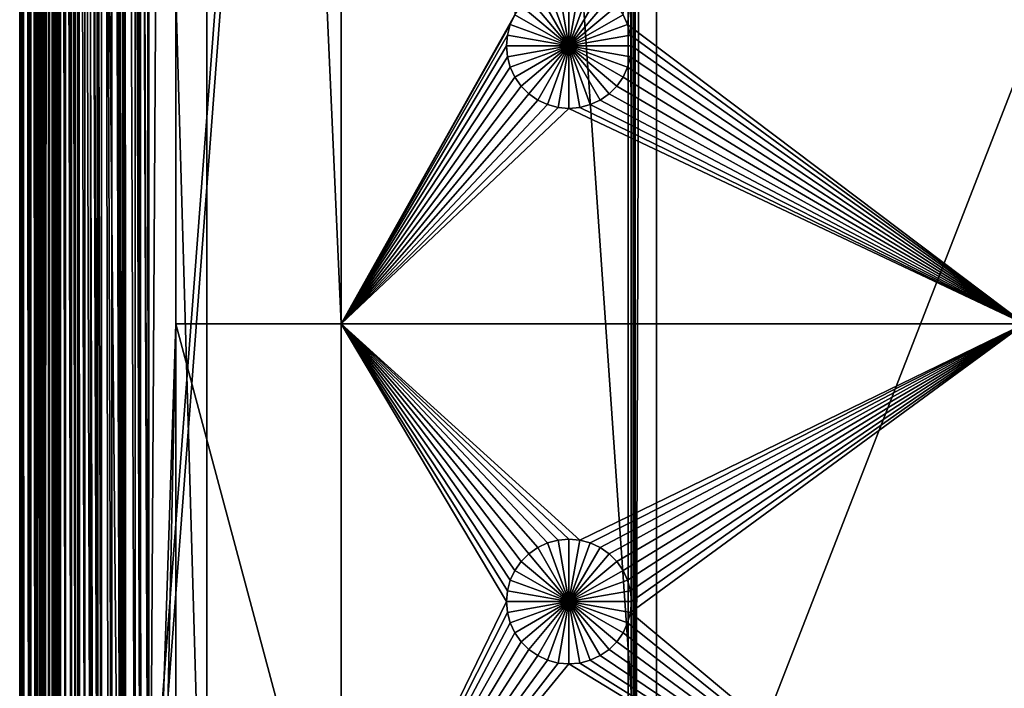
# Model space of a CAD drawing. Extents: x 0 to 600, y 22 to 583.
# Drawn here: x 0 to 79, y 76 to 130 of the extents above; entities that cross this region are included whole.
import ezdxf

# ---------------------------------------------------------------- set-up
doc = ezdxf.new("R2010")
doc.units = 0

msp = doc.modelspace()

# ---------------------------------------------------------------- linework, layer by layer
for points in [[(0, 338.261932, 259.39209), (0, 571.036926, 12.499989), (0, 39.784042, 12.499989)], [(0.080734, 39.816589, 11.081725), (0, 39.784042, 12.499989), (0, 571.036926, 12.499989)], [(0.080734, 39.816589, 11.081725), (0, 571.036926, 12.499989), (0.207841, 39.830418, 10.332436)], [(0.207841, 39.830418, 10.332436), (0, 571.036926, 12.499989), (0.081241, 571.004272, 11.077314)], [(0.207841, 39.830418, 10.332436), (0.081241, 571.004272, 11.077314), (0.207722, 570.99054, 10.332405)], [(0.307709, 39.841293, 9.743542), (0.207841, 39.830418, 10.332436), (0.207722, 570.99054, 10.332405)], [(0.307709, 39.841293, 9.743542), (0.207722, 570.99054, 10.332405), (0.342369, 39.843739, 9.59447)], [(0.307709, 570.979675, 9.743542), (0.757605, 39.86314, 8.226305), (0.207722, 570.99054, 10.332405)], [(0.207722, 570.99054, 10.332405), (0.757605, 39.86314, 8.226305), (0.72667, 39.862305, 8.300185)], [(0.207722, 570.99054, 10.332405), (0.72667, 39.862305, 8.300185), (0.342369, 39.843739, 9.59447)], [(0.307709, 570.979675, 9.743542), (0.342369, 570.977234, 9.59447), (0.757605, 39.86314, 8.226305)], [(0.757605, 39.86314, 8.226305), (0.342369, 570.977234, 9.59447), (0.72667, 570.958618, 8.300185)], [(0.757605, 39.86314, 8.226305), (0.72667, 570.958618, 8.300185), (0.757605, 570.957764, 8.226305)], [(1.247883, 570.944641, 7.055789), (1.689017, 39.88287, 6.257921), (0.757605, 570.957764, 8.226305)], [(0.757605, 570.957764, 8.226305), (1.689017, 39.88287, 6.257921), (1.247883, 39.876282, 7.055789)], [(0.757605, 570.957764, 8.226305), (1.247883, 39.876282, 7.055789), (0.757605, 39.86314, 8.226305)], [(1.689017, 570.93811, 6.257921), (1.689017, 39.88287, 6.257921), (1.247883, 570.944641, 7.055789)], [(1.689017, 570.93811, 6.257921), (1.905978, 570.934814, 5.865514), (1.987845, 39.886982, 5.73656)], [(1.987845, 39.886982, 5.73656), (1.905978, 39.886116, 5.865514), (1.689017, 570.93811, 6.257921)], [(1.689017, 570.93811, 6.257921), (1.905978, 39.886116, 5.865514), (1.689017, 39.88287, 6.257921)], [(1.987845, 39.886982, 5.73656), (1.905978, 570.934814, 5.865514), (1.987845, 570.93396, 5.73656)], [(1.987845, 39.886982, 5.73656), (1.987845, 570.93396, 5.73656), (2.778798, 570.928528, 4.64201)], [(2.778798, 570.928528, 4.64201), (2.778798, 39.892433, 4.64201), (1.987845, 39.886982, 5.73656)], [(2.932072, 570.928223, 4.472017), (2.932072, 39.892735, 4.472017), (2.778798, 570.928528, 4.64201)], [(2.778798, 570.928528, 4.64201), (2.932072, 39.892735, 4.472017), (2.778798, 39.892433, 4.64201)], [(3.682464, 570.926758, 3.639907), (3.682464, 39.894135, 3.639907), (2.932072, 570.928223, 4.472017)], [(2.932072, 570.928223, 4.472017), (3.682464, 39.894135, 3.639907), (2.932072, 39.892735, 4.472017)], [(4.473657, 570.928284, 2.933949), (4.473657, 39.892673, 2.933949), (3.682464, 570.926758, 3.639907)], [(3.682464, 570.926758, 3.639907), (4.473657, 39.892673, 2.933949), (3.682464, 39.894135, 3.639907)], [(4.697352, 570.928711, 2.734303), (6.257057, 39.882896, 1.687586), (4.473657, 570.928284, 2.933949)], [(4.473657, 570.928284, 2.933949), (6.257057, 39.882896, 1.687586), (5.925179, 39.8857, 1.868844)], [(4.473657, 570.928284, 2.933949), (5.925179, 39.8857, 1.868844), (4.816681, 39.891808, 2.640158)], [(4.816681, 39.891808, 2.640158), (4.697352, 39.892258, 2.734303), (4.473657, 570.928284, 2.933949)], [(4.473657, 570.928284, 2.933949), (4.697352, 39.892258, 2.734303), (4.473657, 39.892673, 2.933949)], [(4.697352, 570.928711, 2.734303), (4.816681, 570.929199, 2.640158), (6.257057, 39.882896, 1.687586)], [(6.257057, 39.882896, 1.687586), (4.816681, 570.929199, 2.640158), (5.925179, 570.935242, 1.868844)], [(6.257057, 39.882896, 1.687586), (5.925179, 570.935242, 1.868844), (6.257057, 570.938049, 1.687586)], [(7.109374, 570.94519, 1.222104), (8.227528, 39.863049, 0.760585), (6.257057, 570.938049, 1.687586)], [(6.257057, 570.938049, 1.687586), (8.227528, 39.863049, 0.760585), (7.109374, 39.875748, 1.222104)], [(6.257057, 570.938049, 1.687586), (7.109374, 39.875748, 1.222104), (6.257057, 39.882896, 1.687586)], [(8.227528, 570.957886, 0.760585), (8.227528, 39.863049, 0.760585), (7.109374, 570.94519, 1.222104)], [(8.366555, 570.959473, 0.703186), (10.332227, 39.830444, 0.207007), (8.227528, 570.957886, 0.760585)], [(8.227528, 570.957886, 0.760585), (10.332227, 39.830444, 0.207007), (9.811849, 39.840134, 0.29245)], [(8.227528, 570.957886, 0.760585), (9.811849, 39.840134, 0.29245), (8.510947, 39.859592, 0.653595)], [(8.510947, 39.859592, 0.653595), (8.366555, 39.861469, 0.703186), (8.227528, 570.957886, 0.760585)], [(8.227528, 570.957886, 0.760585), (8.366555, 39.861469, 0.703186), (8.227528, 39.863049, 0.760585)], [(8.366555, 570.959473, 0.703186), (8.510947, 570.961365, 0.653595), (10.332227, 39.830444, 0.207007)], [(10.332227, 39.830444, 0.207007), (8.510947, 570.961365, 0.653595), (9.811849, 570.980774, 0.29245)], [(10.332227, 39.830444, 0.207007), (9.811849, 570.980774, 0.29245), (10.332227, 570.990479, 0.207007)], [(10.332227, 570.990479, 0.207007), (12.500018, 401.832733), (10.332227, 39.830444, 0.207007)], [(0, 565.410522, 608.999939), (0, 341.688385, 390.956329), (0, 45.410484, 608.999939)], [(0, 45.410484, 608.999939), (15.000015, 45.410484, 608.999939), (0, 565.410522, 608.999939)], [(0, 565.410522, 608.999939), (15.000015, 45.410484, 608.999939), (15.000015, 565.410522, 608.999939)], [(51.002441, 564.410461, 638.299988), (15.000015, 565.410522, 608.999939), (51.002441, 46.410473, 638.299988)], [(51.002441, 46.410473, 638.299988), (15.000015, 565.410522, 608.999939), (15.000015, 45.410484, 608.999939)], [(0.894427, 564.410461, 615.553711), (0.894427, 46.410473, 615.553711), (0.890702, 46.410473, 617.564697)], [(0.894427, 564.410461, 615.553711), (0.890702, 46.410473, 617.564697), (0.890702, 564.410461, 617.564697)], [(0.890702, 564.410461, 617.564697), (0.890702, 46.410473, 617.564697), (1.228869, 46.410473, 619.546936)], [(0.890702, 564.410461, 617.564697), (1.228869, 46.410473, 619.546936), (1.228869, 564.410461, 619.546936)], [(1.263976, 564.410461, 611.329834), (1.263976, 46.410473, 611.329834), (0.894427, 564.410461, 615.553711)], [(0.894427, 564.410461, 615.553711), (1.263976, 46.410473, 611.329834), (0.894427, 46.410473, 615.553711)], [(1.228869, 564.410461, 619.546936), (1.228869, 46.410473, 619.546936), (1.899123, 46.410473, 621.442932)], [(1.228869, 564.410461, 619.546936), (1.899123, 46.410473, 621.442932), (1.899123, 564.410461, 621.442932)], [(1.319706, 564.410461, 611.004578), (1.319706, 46.410473, 611.004578), (1.263976, 46.410473, 611.329834)], [(1.319706, 564.410461, 611.004578), (1.263976, 46.410473, 611.329834), (1.263976, 564.410461, 611.329834)], [(1.428038, 564.410461, 610.692993), (1.428038, 46.410473, 610.692993), (1.319706, 46.410473, 611.004578)], [(1.428038, 564.410461, 610.692993), (1.319706, 46.410473, 611.004578), (1.319706, 564.410461, 611.004578)], [(1.58605, 564.410461, 610.403259), (1.58605, 46.410473, 610.403259), (1.428038, 46.410473, 610.692993)], [(1.58605, 564.410461, 610.403259), (1.428038, 46.410473, 610.692993), (1.428038, 564.410461, 610.692993)], [(1.789451, 564.410461, 610.143433), (1.789451, 46.410473, 610.143433), (1.58605, 46.410473, 610.403259)], [(1.789451, 564.410461, 610.143433), (1.58605, 46.410473, 610.403259), (1.58605, 564.410461, 610.403259)], [(2.032727, 564.410461, 609.920532), (2.032727, 46.410473, 609.920532), (1.789451, 46.410473, 610.143433)], [(2.032727, 564.410461, 609.920532), (1.789451, 46.410473, 610.143433), (1.789451, 564.410461, 610.143433)], [(1.899123, 564.410461, 621.442932), (1.899123, 46.410473, 621.442932), (2.881914, 46.410473, 623.197327)], [(1.899123, 564.410461, 621.442932), (2.881914, 46.410473, 623.197327), (2.881914, 564.410461, 623.197327)], [(2.309293, 564.410461, 609.740479), (2.309293, 46.410473, 609.740479), (2.032727, 46.410473, 609.920532)], [(2.309293, 564.410461, 609.740479), (2.032727, 46.410473, 609.920532), (2.032727, 564.410461, 609.920532)], [(2.611637, 564.410461, 609.608337), (2.611637, 46.410473, 609.608337), (2.309293, 46.410473, 609.740479)], [(2.611637, 564.410461, 609.608337), (2.309293, 46.410473, 609.740479), (2.309293, 564.410461, 609.740479)], [(2.6806, 564.410461, 619.169495), (2.6806, 46.410473, 619.169495), (2.385467, 564.410461, 617.439453)], [(2.385467, 564.410461, 617.439453), (2.6806, 46.410473, 619.169495), (2.385467, 46.410473, 617.439453)], [(2.385467, 564.410461, 617.439453), (2.385467, 46.410473, 617.439453), (2.388716, 564.410461, 615.684448)], [(2.388716, 564.410461, 615.684448), (2.385467, 46.410473, 617.439453), (2.388716, 46.410473, 615.684448)], [(2.388716, 46.410473, 615.684448), (2.758265, 46.410473, 611.460571), (2.388716, 564.410461, 615.684448)], [(2.388716, 564.410461, 615.684448), (2.758265, 46.410473, 611.460571), (2.758265, 564.410461, 611.460571)], [(2.931595, 564.410461, 609.527588), (2.931595, 46.410473, 609.527588), (2.611637, 46.410473, 609.608337)], [(2.931595, 564.410461, 609.527588), (2.611637, 46.410473, 609.608337), (2.611637, 564.410461, 609.608337)], [(3.26556, 564.410461, 620.824097), (3.26556, 46.410473, 620.824097), (2.6806, 564.410461, 619.169495)], [(2.6806, 564.410461, 619.169495), (3.26556, 46.410473, 620.824097), (2.6806, 46.410473, 619.169495)], [(2.758265, 564.410461, 611.460571), (2.758265, 46.410473, 611.460571), (2.772272, 564.410461, 611.378784)], [(2.772272, 564.410461, 611.378784), (2.758265, 46.410473, 611.460571), (2.772272, 46.410473, 611.378784)], [(2.772272, 564.410461, 611.378784), (2.772272, 46.410473, 611.378784), (2.799541, 564.410461, 611.300354)], [(2.799541, 564.410461, 611.300354), (2.772272, 46.410473, 611.378784), (2.799541, 46.410473, 611.300354)], [(2.799541, 564.410461, 611.300354), (2.799541, 46.410473, 611.300354), (2.839267, 564.410461, 611.227539)], [(2.839267, 564.410461, 611.227539), (2.799541, 46.410473, 611.300354), (2.839267, 46.410473, 611.227539)], [(2.839267, 564.410461, 611.227539), (2.839267, 46.410473, 611.227539), (2.890438, 564.410461, 611.16217)], [(2.890438, 564.410461, 611.16217), (2.839267, 46.410473, 611.227539), (2.890438, 46.410473, 611.16217)], [(2.881914, 564.410461, 623.197327), (2.881914, 46.410473, 623.197327), (4.148632, 46.410473, 624.759094)], [(2.881914, 564.410461, 623.197327), (4.148632, 46.410473, 624.759094), (4.148632, 564.410461, 624.759094)], [(2.890438, 564.410461, 611.16217), (2.890438, 46.410473, 611.16217), (2.951622, 564.410461, 611.106079)], [(2.951622, 564.410461, 611.106079), (2.890438, 46.410473, 611.16217), (2.951622, 46.410473, 611.106079)], [(3.260434, 564.410461, 609.500427), (3.260434, 46.410473, 609.500427), (2.931595, 46.410473, 609.527588)], [(3.260434, 564.410461, 609.500427), (2.931595, 46.410473, 609.527588), (2.931595, 564.410461, 609.527588)], [(2.951622, 564.410461, 611.106079), (2.951622, 46.410473, 611.106079), (3.02121, 564.410461, 611.060852)], [(3.02121, 564.410461, 611.060852), (2.951622, 46.410473, 611.106079), (3.02121, 46.410473, 611.060852)], [(3.02121, 564.410461, 611.060852), (3.02121, 46.410473, 611.060852), (3.097266, 564.410461, 611.027588)], [(3.097266, 564.410461, 611.027588), (3.02121, 46.410473, 611.060852), (3.097266, 46.410473, 611.027588)], [(3.097266, 564.410461, 611.027588), (3.097266, 46.410473, 611.027588), (3.177732, 564.410461, 611.007263)], [(3.177732, 564.410461, 611.007263), (3.097266, 46.410473, 611.027588), (3.177732, 46.410473, 611.007263)], [(3.177732, 564.410461, 611.007263), (3.177732, 46.410473, 611.007263), (3.260434, 564.410461, 611.000427)], [(3.260434, 564.410461, 611.000427), (3.177732, 46.410473, 611.007263), (3.260434, 46.410473, 611.000427)], [(3.260434, 46.410473, 611.000427), (8.000433, 46.410473, 611.000427), (3.260434, 564.410461, 611.000427)], [(3.260434, 564.410461, 611.000427), (8.000433, 46.410473, 611.000427), (8.000433, 564.410461, 611.000427)], [(8.000433, 564.410461, 609.500427), (8.000433, 46.410473, 609.500427), (3.260434, 564.410461, 609.500427)], [(3.260434, 564.410461, 609.500427), (8.000433, 46.410473, 609.500427), (3.260434, 46.410473, 609.500427)], [(4.12324, 564.410461, 622.355225), (4.12324, 46.410473, 622.355225), (3.26556, 564.410461, 620.824097)], [(3.26556, 564.410461, 620.824097), (4.12324, 46.410473, 622.355225), (3.26556, 46.410473, 620.824097)], [(5.228758, 564.410461, 623.718262), (5.228758, 46.410473, 623.718262), (4.12324, 564.410461, 622.355225)], [(4.12324, 564.410461, 622.355225), (5.228758, 46.410473, 623.718262), (4.12324, 46.410473, 622.355225)], [(4.148632, 564.410461, 624.759094), (4.148632, 46.410473, 624.759094), (5.662412, 46.410473, 626.082825)], [(4.148632, 564.410461, 624.759094), (5.662412, 46.410473, 626.082825), (5.662412, 564.410461, 626.082825)], [(6.549895, 564.410461, 624.873535), (6.549895, 46.410473, 624.873535), (5.228758, 564.410461, 623.718262)], [(5.228758, 564.410461, 623.718262), (6.549895, 46.410473, 624.873535), (5.228758, 46.410473, 623.718262)], [(5.662412, 564.410461, 626.082825), (5.662412, 46.410473, 626.082825), (7.379204, 46.410473, 627.129944)], [(5.662412, 564.410461, 626.082825), (7.379204, 46.410473, 627.129944), (7.379204, 564.410461, 627.129944)], [(8.048177, 564.410461, 625.787415), (8.048177, 46.410473, 625.787415), (6.549895, 564.410461, 624.873535)], [(6.549895, 564.410461, 624.873535), (8.048177, 46.410473, 625.787415), (6.549895, 46.410473, 624.873535)], [(7.379204, 564.410461, 627.129944), (7.379204, 46.410473, 627.129944), (9.249002, 46.410473, 627.869995)], [(7.379204, 564.410461, 627.129944), (9.249002, 46.410473, 627.869995), (9.249002, 564.410461, 627.869995)], [(8.000433, 564.410461, 611.000427), (8.000433, 46.410473, 611.000427), (8.000433, 564.410461, 609.500427)], [(8.000433, 564.410461, 609.500427), (8.000433, 46.410473, 611.000427), (8.000433, 46.410473, 609.500427)], [(9.680033, 564.410461, 626.433228), (9.680033, 46.410473, 626.433228), (8.048177, 564.410461, 625.787415)], [(8.048177, 564.410461, 625.787415), (9.680033, 46.410473, 626.433228), (8.048177, 46.410473, 625.787415)], [(9.249002, 564.410461, 627.869995), (9.249002, 46.410473, 627.869995), (48.752308, 564.410461, 639.721008)], [(48.752308, 564.410461, 639.721008), (9.249002, 46.410473, 627.869995), (48.752308, 46.410473, 639.721008)], [(49.183338, 46.410473, 638.284302), (9.680033, 46.410473, 626.433228), (49.183338, 564.410461, 638.284302)], [(49.183338, 564.410461, 638.284302), (9.680033, 46.410473, 626.433228), (9.680033, 564.410461, 626.433228)], [(48.752308, 564.410461, 639.721008), (48.752308, 46.410473, 639.721008), (49.018471, 46.410473, 639.780151)], [(48.752308, 564.410461, 639.721008), (49.018471, 46.410473, 639.780151), (49.018471, 564.410461, 639.780151)], [(49.018471, 564.410461, 639.780151), (49.018471, 46.410473, 639.780151), (49.29039, 46.410473, 639.799927)], [(49.018471, 564.410461, 639.780151), (49.29039, 46.410473, 639.799927), (49.29039, 564.410461, 639.799927)], [(49.236298, 564.410461, 638.296021), (49.236298, 46.410473, 638.296021), (49.183338, 564.410461, 638.284302)], [(49.183338, 564.410461, 638.284302), (49.236298, 46.410473, 638.296021), (49.183338, 46.410473, 638.284302)], [(49.29039, 564.410461, 638.299988), (49.29039, 46.410473, 638.299988), (49.236298, 564.410461, 638.296021)], [(49.236298, 564.410461, 638.296021), (49.29039, 46.410473, 638.299988), (49.236298, 46.410473, 638.296021)], [(51.002441, 46.410473, 638.299988), (49.29039, 46.410473, 638.299988), (51.002441, 564.410461, 638.299988)], [(51.002441, 564.410461, 638.299988), (49.29039, 46.410473, 638.299988), (49.29039, 564.410461, 638.299988)], [(49.29039, 564.410461, 639.799927), (49.29039, 46.410473, 639.799927), (250.911026, 564.410461, 639.799927)], [(250.911026, 564.410461, 639.799927), (49.29039, 46.410473, 639.799927), (250.911026, 46.410473, 639.799927)], [(10.332227, 39.830444, 0.207007), (12.500018, 401.832733), (12.500018, 105.160477)], [(12.500018, 401.832733), (25.750011, 401.832733), (25.750011, 105.160477)], [(12.500018, 401.832733), (25.750011, 105.160477), (12.500018, 105.160477)], [(25.750011, 401.832733), (39.669872, 129.910461), (25.750011, 105.160477)], [(80.500008, 401.832733), (48.698486, 129.120575), (48.330128, 129.910461)], [(80.500008, 105.160477), (48.698486, 129.120575), (80.500008, 401.832733)], [(0, 45.410484, 608.999939), (0, 341.688385, 390.956329), (0, 338.261932, 390.60791)], [(0, 338.261932, 390.60791), (0, 334.888275, 389.914642), (0, 45.410484, 608.999939)], [(0, 39.784042, 12.499989), (0, 334.888275, 260.085388), (0, 338.261932, 259.39209)], [(0, 45.410484, 608.999939), (0, 334.888275, 389.914642), (0, 331.602112, 388.883575)], [(0, 39.784042, 12.499989), (0, 331.602112, 261.116425), (0, 334.888275, 260.085388)], [(0, 45.410484, 608.999939), (0, 331.602112, 388.883575), (0, 328.437073, 387.52536)], [(0, 328.437073, 262.47467), (0, 331.602112, 261.116425), (0, 39.784042, 12.499989)], [(0, 328.437073, 387.52536), (0, 325.42569, 385.853882), (0, 45.410484, 608.999939)], [(0, 39.784042, 12.499989), (0, 325.42569, 264.146088), (0, 328.437073, 262.47467)], [(0, 45.410484, 608.999939), (0, 325.42569, 385.853882), (0, 322.598877, 383.886353)], [(0, 39.784042, 12.499989), (0, 322.598877, 266.113617), (0, 325.42569, 264.146088)], [(0, 45.410484, 608.999939), (0, 322.598877, 383.886353), (0, 319.985596, 381.642944)], [(0, 319.985596, 268.357025), (0, 322.598877, 266.113617), (0, 39.784042, 12.499989)], [(0, 45.410484, 608.999939), (0, 319.985596, 381.642944), (0, 317.612701, 379.146667)], [(0, 39.752811, 15.708327), (0, 317.612701, 270.853333), (0, 319.985596, 268.357025)], [(0, 39.752811, 15.708327), (0, 319.985596, 268.357025), (0, 39.784042, 12.499989)], [(0, 39.752811, 27.557522), (0, 315.504517, 273.576874), (0, 317.612701, 270.853333)], [(0, 39.752811, 27.557522), (0, 317.612701, 270.853333), (0, 39.752811, 15.708327)], [(0, 39.752811, 598.198425), (0, 45.410484, 608.999939), (0, 317.612701, 379.146667)], [(0, 39.752811, 598.198425), (0, 317.612701, 379.146667), (0, 39.752811, 569.356445)], [(0, 39.752811, 569.356445), (0, 317.612701, 379.146667), (0, 315.504517, 376.423126)], [(0, 39.752811, 87.757408), (0, 313.682678, 276.499725), (0, 315.504517, 273.576874)], [(0, 39.752811, 87.757408), (0, 315.504517, 273.576874), (0, 39.752811, 27.557522)], [(0, 39.752811, 569.356445), (0, 315.504517, 376.423126), (0, 313.682678, 373.500244)], [(0, 312.165924, 370.408081), (0, 39.752811, 569.356445), (0, 313.682678, 373.500244)], [(0, 312.165924, 279.591888), (0, 313.682678, 276.499725), (0, 39.752811, 87.757408)], [(0, 310.969727, 367.178345), (0, 39.752811, 569.356445), (0, 312.165924, 370.408081)], [(0, 39.752811, 87.757408), (0, 310.969727, 282.821655), (0, 312.165924, 279.591888)], [(0, 310.106445, 363.844147), (0, 39.752811, 328.556915), (0, 310.969727, 367.178345)], [(0, 310.969727, 367.178345), (0, 39.752811, 328.556915), (0, 39.752811, 569.356445)], [(0, 39.752811, 87.757408), (0, 310.106445, 286.155853), (0, 310.969727, 282.821655)], [(0, 310.106445, 363.844147), (0, 309.58493, 360.439728), (0, 39.752811, 328.556915)], [(0, 39.752811, 328.556915), (0, 309.58493, 289.560272), (0, 310.106445, 286.155853)], [(0, 39.752811, 328.556915), (0, 310.106445, 286.155853), (0, 39.752811, 87.757408)], [(0, 39.752811, 328.556915), (0, 309.58493, 360.439728), (0, 309.410492, 357)], [(0, 309.410492, 292.999969), (0, 309.58493, 289.560272), (0, 39.752811, 328.556915)], [(0, 39.752811, 328.556915), (0, 309.410492, 357), (0, 309.410492, 292.999969)], [(44, 127.410469, 14.999986), (40.786087, 131.240692, 14.999986), (41.500004, 131.740601, 14.999986)], [(44, 127.410469, 14.999986), (41.500004, 131.740601, 14.999986), (42.289913, 132.108948, 14.999986)], [(42.289913, 132.108948, 14.999986), (43.131767, 132.334518, 14.999986), (44, 127.410469, 14.999986)], [(44, 127.410469, 14.999986), (43.131767, 132.334518, 14.999986), (44, 132.410477, 14.999986)], [(44, 127.410469, 14.999986), (44, 132.410477, 14.999986), (44.868259, 132.334518, 14.999986)], [(44.868259, 132.334518, 14.999986), (45.710117, 132.108948, 14.999986), (44, 127.410469, 14.999986)], [(44, 127.410469, 14.999986), (45.710117, 132.108948, 14.999986), (46.499996, 131.740601, 14.999986)], [(44, 127.410469, 14.999986), (46.499996, 131.740601, 14.999986), (47.213943, 131.240692, 14.999986)], [(40.169777, 130.62442, 14.999986), (40.786087, 131.240692, 14.999986), (44, 127.410469, 14.999986)], [(47.213943, 131.240692, 14.999986), (47.830223, 130.62442, 14.999986), (44, 127.410469, 14.999986)], [(44, 127.410469, 14.999986), (39.669872, 129.910461, 14.999986), (40.169777, 130.62442, 14.999986)], [(44, 127.410469, 14.999986), (47.830223, 130.62442, 14.999986), (48.330128, 129.910461, 14.999986)], [(25.750011, 105.160477), (39.669872, 129.910461), (39.301544, 129.120575)], [(39.301544, 129.120575, 14.999986), (39.301544, 129.120575), (39.669872, 129.910461, 14.999986)], [(39.669872, 129.910461, 14.999986), (39.301544, 129.120575), (39.669872, 129.910461)], [(44, 127.410469, 14.999986), (39.301544, 129.120575, 14.999986), (39.669872, 129.910461, 14.999986)], [(44, 127.410469, 14.999986), (48.330128, 129.910461, 14.999986), (48.698486, 129.120575, 14.999986)], [(48.330128, 129.910461, 14.999986), (48.330128, 129.910461), (48.698486, 129.120575, 14.999986)], [(48.698486, 129.120575, 14.999986), (48.330128, 129.910461), (48.698486, 129.120575)], [(25.750011, 105.160477), (39.301544, 129.120575), (39.07597, 128.278717)], [(39.07597, 128.278717, 14.999986), (39.07597, 128.278717), (39.301544, 129.120575, 14.999986)], [(39.301544, 129.120575, 14.999986), (39.07597, 128.278717), (39.301544, 129.120575)], [(39.07597, 128.278717, 14.999986), (39.301544, 129.120575, 14.999986), (44, 127.410469, 14.999986)], [(48.698486, 129.120575, 14.999986), (48.924057, 128.278717, 14.999986), (44, 127.410469, 14.999986)], [(80.500008, 105.160477), (48.924057, 128.278717), (48.698486, 129.120575)], [(48.698486, 129.120575, 14.999986), (48.698486, 129.120575), (48.924057, 128.278717, 14.999986)], [(48.924057, 128.278717, 14.999986), (48.698486, 129.120575), (48.924057, 128.278717)], [(39.07597, 128.278717), (39.000004, 127.410469), (25.750011, 105.160477)], [(39.000004, 127.410469, 14.999986), (39.000004, 127.410469), (39.07597, 128.278717, 14.999986)], [(39.07597, 128.278717, 14.999986), (39.000004, 127.410469), (39.07597, 128.278717)], [(44, 127.410469, 14.999986), (39.000004, 127.410469, 14.999986), (39.07597, 128.278717, 14.999986)], [(44, 127.410469, 14.999986), (48.924057, 128.278717, 14.999986), (49.000023, 127.410469, 14.999986)], [(49.000023, 127.410469), (48.924057, 128.278717), (80.500008, 105.160477)], [(48.924057, 128.278717, 14.999986), (48.924057, 128.278717), (49.000023, 127.410469, 14.999986)], [(49.000023, 127.410469, 14.999986), (48.924057, 128.278717), (49.000023, 127.410469)], [(25.750011, 105.160477), (39.000004, 127.410469), (39.07597, 126.542244)], [(39.07597, 126.542244, 14.999986), (39.07597, 126.542244), (39.000004, 127.410469, 14.999986)], [(39.000004, 127.410469, 14.999986), (39.07597, 126.542244), (39.000004, 127.410469)], [(44, 127.410469, 14.999986), (39.07597, 126.542244, 14.999986), (39.000004, 127.410469, 14.999986)], [(39.301544, 125.700371, 14.999986), (39.07597, 126.542244, 14.999986), (44, 127.410469, 14.999986)], [(44, 127.410469, 14.999986), (39.669872, 124.910477, 14.999986), (39.301544, 125.700371, 14.999986)], [(44, 127.410469, 14.999986), (40.169777, 124.196533, 14.999986), (39.669872, 124.910477, 14.999986)], [(40.786087, 123.580246, 14.999986), (40.169777, 124.196533, 14.999986), (44, 127.410469, 14.999986)], [(44, 127.410469, 14.999986), (41.500004, 123.080345, 14.999986), (40.786087, 123.580246, 14.999986)], [(44, 127.410469, 14.999986), (42.289913, 122.712013, 14.999986), (41.500004, 123.080345, 14.999986)], [(43.131767, 122.486443, 14.999986), (42.289913, 122.712013, 14.999986), (44, 127.410469, 14.999986)], [(44, 127.410469, 14.999986), (44, 122.410477, 14.999986), (43.131767, 122.486443, 14.999986)], [(44, 127.410469, 14.999986), (49.000023, 127.410469, 14.999986), (48.924057, 126.542244, 14.999986)], [(45.710117, 122.712013, 14.999986), (44.868259, 122.486443, 14.999986), (44, 127.410469, 14.999986)], [(44, 127.410469, 14.999986), (44.868259, 122.486443, 14.999986), (44, 122.410477, 14.999986)], [(47.830223, 124.196533, 14.999986), (47.213943, 123.580246, 14.999986), (44, 127.410469, 14.999986)], [(44, 127.410469, 14.999986), (47.213943, 123.580246, 14.999986), (46.499996, 123.080345, 14.999986)], [(44, 127.410469, 14.999986), (46.499996, 123.080345, 14.999986), (45.710117, 122.712013, 14.999986)], [(48.924057, 126.542244, 14.999986), (48.698486, 125.700371, 14.999986), (44, 127.410469, 14.999986)], [(44, 127.410469, 14.999986), (48.698486, 125.700371, 14.999986), (48.330128, 124.910477, 14.999986)], [(44, 127.410469, 14.999986), (48.330128, 124.910477, 14.999986), (47.830223, 124.196533, 14.999986)], [(80.500008, 105.160477), (48.924057, 126.542244), (49.000023, 127.410469)], [(49.000023, 127.410469, 14.999986), (49.000023, 127.410469), (48.924057, 126.542244, 14.999986)], [(48.924057, 126.542244, 14.999986), (49.000023, 127.410469), (48.924057, 126.542244)], [(39.07597, 126.542244), (39.301544, 125.700371), (25.750011, 105.160477)], [(39.301544, 125.700371, 14.999986), (39.301544, 125.700371), (39.07597, 126.542244, 14.999986)], [(39.07597, 126.542244, 14.999986), (39.301544, 125.700371), (39.07597, 126.542244)], [(80.500008, 105.160477), (48.698486, 125.700371), (48.924057, 126.542244)], [(48.924057, 126.542244, 14.999986), (48.924057, 126.542244), (48.698486, 125.700371, 14.999986)], [(48.698486, 125.700371, 14.999986), (48.924057, 126.542244), (48.698486, 125.700371)], [(25.750011, 105.160477), (39.301544, 125.700371), (39.669872, 124.910477)], [(39.669872, 124.910477, 14.999986), (39.669872, 124.910477), (39.301544, 125.700371, 14.999986)], [(39.301544, 125.700371, 14.999986), (39.669872, 124.910477), (39.301544, 125.700371)], [(48.330128, 124.910477), (48.698486, 125.700371), (80.500008, 105.160477)], [(48.698486, 125.700371, 14.999986), (48.698486, 125.700371), (48.330128, 124.910477, 14.999986)], [(48.330128, 124.910477, 14.999986), (48.698486, 125.700371), (48.330128, 124.910477)], [(25.750011, 105.160477), (39.669872, 124.910477), (40.169777, 124.196533)], [(40.169777, 124.196533, 14.999986), (40.169777, 124.196533), (39.669872, 124.910477, 14.999986)], [(39.669872, 124.910477, 14.999986), (40.169777, 124.196533), (39.669872, 124.910477)], [(80.500008, 105.160477), (47.830223, 124.196533), (48.330128, 124.910477)], [(48.330128, 124.910477, 14.999986), (48.330128, 124.910477), (47.830223, 124.196533, 14.999986)], [(47.830223, 124.196533, 14.999986), (48.330128, 124.910477), (47.830223, 124.196533)], [(40.169777, 124.196533), (40.786087, 123.580246), (25.750011, 105.160477)], [(40.786087, 123.580246, 14.999986), (40.786087, 123.580246), (40.169777, 124.196533, 14.999986)], [(40.169777, 124.196533, 14.999986), (40.786087, 123.580246), (40.169777, 124.196533)], [(80.500008, 105.160477), (47.213943, 123.580246), (47.830223, 124.196533)], [(47.830223, 124.196533, 14.999986), (47.830223, 124.196533), (47.213943, 123.580246, 14.999986)], [(47.213943, 123.580246, 14.999986), (47.830223, 124.196533), (47.213943, 123.580246)], [(25.750011, 105.160477), (40.786087, 123.580246), (41.500004, 123.080345)], [(25.750011, 105.160477), (41.500004, 123.080345), (42.289913, 122.712013)], [(41.500004, 123.080345, 14.999986), (41.500004, 123.080345), (40.786087, 123.580246, 14.999986)], [(40.786087, 123.580246, 14.999986), (41.500004, 123.080345), (40.786087, 123.580246)], [(42.289913, 122.712013, 14.999986), (42.289913, 122.712013), (41.500004, 123.080345, 14.999986)], [(41.500004, 123.080345, 14.999986), (42.289913, 122.712013), (41.500004, 123.080345)], [(45.710117, 122.712013), (46.499996, 123.080345), (80.500008, 105.160477)], [(46.499996, 123.080345, 14.999986), (46.499996, 123.080345), (45.710117, 122.712013, 14.999986)], [(45.710117, 122.712013, 14.999986), (46.499996, 123.080345), (45.710117, 122.712013)], [(46.499996, 123.080345), (47.213943, 123.580246), (80.500008, 105.160477)], [(47.213943, 123.580246, 14.999986), (47.213943, 123.580246), (46.499996, 123.080345, 14.999986)], [(46.499996, 123.080345, 14.999986), (47.213943, 123.580246), (46.499996, 123.080345)], [(42.289913, 122.712013), (43.131767, 122.486443), (25.750011, 105.160477)], [(25.750011, 105.160477), (43.131767, 122.486443), (44, 122.410477)], [(25.750011, 105.160477), (44, 122.410477), (80.500008, 105.160477)], [(43.131767, 122.486443, 14.999986), (43.131767, 122.486443), (42.289913, 122.712013, 14.999986)], [(42.289913, 122.712013, 14.999986), (43.131767, 122.486443), (42.289913, 122.712013)], [(44, 122.410477, 14.999986), (44, 122.410477), (43.131767, 122.486443, 14.999986)], [(43.131767, 122.486443, 14.999986), (44, 122.410477), (43.131767, 122.486443)], [(80.500008, 105.160477), (44, 122.410477), (44.868259, 122.486443)], [(44.868259, 122.486443, 14.999986), (44.868259, 122.486443), (44, 122.410477, 14.999986)], [(44, 122.410477, 14.999986), (44.868259, 122.486443), (44, 122.410477)], [(80.500008, 105.160477), (44.868259, 122.486443), (45.710117, 122.712013)], [(45.710117, 122.712013, 14.999986), (45.710117, 122.712013), (44.868259, 122.486443, 14.999986)], [(44.868259, 122.486443, 14.999986), (45.710117, 122.712013), (44.868259, 122.486443)], [(10.332227, 39.830444, 0.207007), (12.500018, 105.160477), (11.14279, 39.815338, 0.07388)], [(11.14279, 39.815338, 0.07388), (12.500018, 105.160477), (12.500018, 55.692032)], [(12.500018, 105.160477), (25.750011, 105.160477), (25.750011, 55.692032)], [(12.500018, 105.160477), (25.750011, 55.692032), (12.500018, 55.692032)], [(39.000004, 82.910477), (25.750011, 55.692032), (25.750011, 105.160477)], [(39.000004, 82.910477), (25.750011, 105.160477), (39.07597, 83.778709)], [(40.786087, 86.7407), (40.169777, 86.124405), (25.750011, 105.160477)], [(80.500008, 105.160477), (44.868259, 87.834511), (25.750011, 105.160477)], [(25.750011, 105.160477), (44.868259, 87.834511), (44, 87.910477)], [(25.750011, 105.160477), (44, 87.910477), (43.131767, 87.834511)], [(43.131767, 87.834511), (42.289913, 87.608932), (25.750011, 105.160477)], [(25.750011, 105.160477), (42.289913, 87.608932), (41.500004, 87.240608)], [(25.750011, 105.160477), (41.500004, 87.240608), (40.786087, 86.7407)], [(40.169777, 86.124405), (39.669872, 85.410477), (25.750011, 105.160477)], [(25.750011, 105.160477), (39.669872, 85.410477), (39.301544, 84.620583)], [(25.750011, 105.160477), (39.301544, 84.620583), (39.07597, 83.778709)], [(80.500008, 105.160477), (45.710117, 87.608932), (44.868259, 87.834511)], [(46.499996, 87.240608), (45.710117, 87.608932), (80.500008, 105.160477)], [(47.213943, 86.7407), (46.499996, 87.240608), (80.500008, 105.160477)], [(80.500008, 105.160477), (47.830223, 86.124405), (47.213943, 86.7407)], [(80.500008, 105.160477), (48.330128, 85.410477), (47.830223, 86.124405)], [(48.698486, 84.620583), (48.330128, 85.410477), (80.500008, 105.160477)], [(80.500008, 105.160477), (48.924057, 83.778709), (48.698486, 84.620583)], [(80.500008, 55.692032), (48.924057, 82.042229), (80.500008, 105.160477)], [(48.924057, 82.042229), (49.000023, 82.910477), (80.500008, 105.160477)], [(80.500008, 105.160477), (49.000023, 82.910477), (48.924057, 83.778709)], [(41.500004, 87.240608, 14.999986), (41.500004, 87.240608), (42.289913, 87.608932, 14.999986)], [(42.289913, 87.608932, 14.999986), (41.500004, 87.240608), (42.289913, 87.608932)], [(44, 82.910477, 14.999986), (41.500004, 87.240608, 14.999986), (42.289913, 87.608932, 14.999986)], [(42.289913, 87.608932, 14.999986), (42.289913, 87.608932), (43.131767, 87.834511, 14.999986)], [(43.131767, 87.834511, 14.999986), (42.289913, 87.608932), (43.131767, 87.834511)], [(42.289913, 87.608932, 14.999986), (43.131767, 87.834511, 14.999986), (44, 82.910477, 14.999986)], [(43.131767, 87.834511, 14.999986), (43.131767, 87.834511), (44, 87.910477, 14.999986)], [(44, 87.910477, 14.999986), (43.131767, 87.834511), (44, 87.910477)], [(44, 82.910477, 14.999986), (43.131767, 87.834511, 14.999986), (44, 87.910477, 14.999986)], [(44, 87.910477, 14.999986), (44, 87.910477), (44.868259, 87.834511, 14.999986)], [(44.868259, 87.834511, 14.999986), (44, 87.910477), (44.868259, 87.834511)], [(44, 82.910477, 14.999986), (44, 87.910477, 14.999986), (44.868259, 87.834511, 14.999986)], [(44.868259, 87.834511, 14.999986), (45.710117, 87.608932, 14.999986), (44, 82.910477, 14.999986)], [(44, 82.910477, 14.999986), (45.710117, 87.608932, 14.999986), (46.499996, 87.240608, 14.999986)], [(44.868259, 87.834511, 14.999986), (44.868259, 87.834511), (45.710117, 87.608932, 14.999986)], [(45.710117, 87.608932, 14.999986), (44.868259, 87.834511), (45.710117, 87.608932)], [(45.710117, 87.608932, 14.999986), (45.710117, 87.608932), (46.499996, 87.240608, 14.999986)], [(46.499996, 87.240608, 14.999986), (45.710117, 87.608932), (46.499996, 87.240608)], [(40.786087, 86.7407, 14.999986), (40.786087, 86.7407), (41.500004, 87.240608, 14.999986)], [(41.500004, 87.240608, 14.999986), (40.786087, 86.7407), (41.500004, 87.240608)], [(44, 82.910477, 14.999986), (40.786087, 86.7407, 14.999986), (41.500004, 87.240608, 14.999986)], [(44, 82.910477, 14.999986), (46.499996, 87.240608, 14.999986), (47.213943, 86.7407, 14.999986)], [(46.499996, 87.240608, 14.999986), (46.499996, 87.240608), (47.213943, 86.7407, 14.999986)], [(47.213943, 86.7407, 14.999986), (46.499996, 87.240608), (47.213943, 86.7407)], [(39.669872, 85.410477, 14.999986), (39.669872, 85.410477), (40.169777, 86.124405, 14.999986)], [(40.169777, 86.124405, 14.999986), (39.669872, 85.410477), (40.169777, 86.124405)], [(44, 82.910477, 14.999986), (39.669872, 85.410477, 14.999986), (40.169777, 86.124405, 14.999986)], [(40.169777, 86.124405, 14.999986), (40.169777, 86.124405), (40.786087, 86.7407, 14.999986)], [(40.786087, 86.7407, 14.999986), (40.169777, 86.124405), (40.786087, 86.7407)], [(40.169777, 86.124405, 14.999986), (40.786087, 86.7407, 14.999986), (44, 82.910477, 14.999986)], [(47.213943, 86.7407, 14.999986), (47.830223, 86.124405, 14.999986), (44, 82.910477, 14.999986)], [(44, 82.910477, 14.999986), (47.830223, 86.124405, 14.999986), (48.330128, 85.410477, 14.999986)], [(47.213943, 86.7407, 14.999986), (47.213943, 86.7407), (47.830223, 86.124405, 14.999986)], [(47.830223, 86.124405, 14.999986), (47.213943, 86.7407), (47.830223, 86.124405)], [(47.830223, 86.124405, 14.999986), (47.830223, 86.124405), (48.330128, 85.410477, 14.999986)], [(48.330128, 85.410477, 14.999986), (47.830223, 86.124405), (48.330128, 85.410477)], [(39.301544, 84.620583, 14.999986), (39.301544, 84.620583), (39.669872, 85.410477, 14.999986)], [(39.669872, 85.410477, 14.999986), (39.301544, 84.620583), (39.669872, 85.410477)], [(44, 82.910477, 14.999986), (39.301544, 84.620583, 14.999986), (39.669872, 85.410477, 14.999986)], [(44, 82.910477, 14.999986), (48.330128, 85.410477, 14.999986), (48.698486, 84.620583, 14.999986)], [(48.330128, 85.410477, 14.999986), (48.330128, 85.410477), (48.698486, 84.620583, 14.999986)], [(48.698486, 84.620583, 14.999986), (48.330128, 85.410477), (48.698486, 84.620583)], [(39.07597, 83.778709, 14.999986), (39.07597, 83.778709), (39.301544, 84.620583, 14.999986)], [(39.301544, 84.620583, 14.999986), (39.07597, 83.778709), (39.301544, 84.620583)], [(39.07597, 83.778709, 14.999986), (39.301544, 84.620583, 14.999986), (44, 82.910477, 14.999986)], [(48.698486, 84.620583, 14.999986), (48.924057, 83.778709, 14.999986), (44, 82.910477, 14.999986)], [(48.698486, 84.620583, 14.999986), (48.698486, 84.620583), (48.924057, 83.778709, 14.999986)], [(48.924057, 83.778709, 14.999986), (48.698486, 84.620583), (48.924057, 83.778709)], [(39.000004, 82.910477, 14.999986), (39.000004, 82.910477), (39.07597, 83.778709, 14.999986)], [(39.07597, 83.778709, 14.999986), (39.000004, 82.910477), (39.07597, 83.778709)], [(44, 82.910477, 14.999986), (39.000004, 82.910477, 14.999986), (39.07597, 83.778709, 14.999986)], [(44, 82.910477, 14.999986), (48.924057, 83.778709, 14.999986), (49.000023, 82.910477, 14.999986)], [(48.924057, 83.778709, 14.999986), (48.924057, 83.778709), (49.000023, 82.910477, 14.999986)], [(49.000023, 82.910477, 14.999986), (48.924057, 83.778709), (49.000023, 82.910477)], [(39.07597, 82.042229), (25.750011, 55.692032), (39.000004, 82.910477)], [(39.07597, 82.042229, 14.999986), (39.07597, 82.042229), (39.000004, 82.910477, 14.999986)], [(39.000004, 82.910477, 14.999986), (39.07597, 82.042229), (39.000004, 82.910477)], [(44, 82.910477, 14.999986), (39.07597, 82.042229, 14.999986), (39.000004, 82.910477, 14.999986)], [(39.301544, 81.200378, 14.999986), (39.07597, 82.042229, 14.999986), (44, 82.910477, 14.999986)], [(44, 82.910477, 14.999986), (39.669872, 80.410477, 14.999986), (39.301544, 81.200378, 14.999986)], [(44, 82.910477, 14.999986), (40.169777, 79.696533, 14.999986), (39.669872, 80.410477, 14.999986)], [(40.786087, 79.080254, 14.999986), (40.169777, 79.696533, 14.999986), (44, 82.910477, 14.999986)], [(44, 82.910477, 14.999986), (41.500004, 78.580353, 14.999986), (40.786087, 79.080254, 14.999986)], [(44, 82.910477, 14.999986), (42.289913, 78.212006, 14.999986), (41.500004, 78.580353, 14.999986)], [(43.131767, 77.986435, 14.999986), (42.289913, 78.212006, 14.999986), (44, 82.910477, 14.999986)], [(44, 82.910477, 14.999986), (44, 77.910469, 14.999986), (43.131767, 77.986435, 14.999986)], [(44, 82.910477, 14.999986), (49.000023, 82.910477, 14.999986), (48.924057, 82.042229, 14.999986)], [(45.710117, 78.212006, 14.999986), (44.868259, 77.986435, 14.999986), (44, 82.910477, 14.999986)], [(44, 82.910477, 14.999986), (44.868259, 77.986435, 14.999986), (44, 77.910469, 14.999986)], [(47.830223, 79.696533, 14.999986), (47.213943, 79.080254, 14.999986), (44, 82.910477, 14.999986)], [(44, 82.910477, 14.999986), (47.213943, 79.080254, 14.999986), (46.499996, 78.580353, 14.999986)], [(44, 82.910477, 14.999986), (46.499996, 78.580353, 14.999986), (45.710117, 78.212006, 14.999986)], [(48.924057, 82.042229, 14.999986), (48.698486, 81.200378, 14.999986), (44, 82.910477, 14.999986)], [(44, 82.910477, 14.999986), (48.698486, 81.200378, 14.999986), (48.330128, 80.410477, 14.999986)], [(44, 82.910477, 14.999986), (48.330128, 80.410477, 14.999986), (47.830223, 79.696533, 14.999986)], [(49.000023, 82.910477, 14.999986), (49.000023, 82.910477), (48.924057, 82.042229, 14.999986)], [(48.924057, 82.042229, 14.999986), (49.000023, 82.910477), (48.924057, 82.042229)], [(39.07597, 82.042229), (39.301544, 81.200378), (25.750011, 55.692032)], [(39.301544, 81.200378, 14.999986), (39.301544, 81.200378), (39.07597, 82.042229, 14.999986)], [(39.07597, 82.042229, 14.999986), (39.301544, 81.200378), (39.07597, 82.042229)], [(80.500008, 55.692032), (48.698486, 81.200378), (48.924057, 82.042229)], [(48.924057, 82.042229, 14.999986), (48.924057, 82.042229), (48.698486, 81.200378, 14.999986)], [(48.698486, 81.200378, 14.999986), (48.924057, 82.042229), (48.698486, 81.200378)], [(25.750011, 55.692032), (39.301544, 81.200378), (39.669872, 80.410477)], [(39.669872, 80.410477, 14.999986), (39.669872, 80.410477), (39.301544, 81.200378, 14.999986)], [(39.301544, 81.200378, 14.999986), (39.669872, 80.410477), (39.301544, 81.200378)], [(48.330128, 80.410477), (48.698486, 81.200378), (80.500008, 55.692032)], [(48.698486, 81.200378, 14.999986), (48.698486, 81.200378), (48.330128, 80.410477, 14.999986)], [(48.330128, 80.410477, 14.999986), (48.698486, 81.200378), (48.330128, 80.410477)], [(25.750011, 55.692032), (39.669872, 80.410477), (40.169777, 79.696533)], [(40.169777, 79.696533), (40.786087, 79.080254), (25.750011, 55.692032)], [(40.169777, 79.696533, 14.999986), (40.169777, 79.696533), (39.669872, 80.410477, 14.999986)], [(39.669872, 80.410477, 14.999986), (40.169777, 79.696533), (39.669872, 80.410477)], [(40.786087, 79.080254, 14.999986), (40.786087, 79.080254), (40.169777, 79.696533, 14.999986)], [(40.169777, 79.696533, 14.999986), (40.786087, 79.080254), (40.169777, 79.696533)], [(80.500008, 55.692032), (47.213943, 79.080254), (47.830223, 79.696533)], [(47.830223, 79.696533, 14.999986), (47.830223, 79.696533), (47.213943, 79.080254, 14.999986)], [(47.213943, 79.080254, 14.999986), (47.830223, 79.696533), (47.213943, 79.080254)], [(80.500008, 55.692032), (47.830223, 79.696533), (48.330128, 80.410477)], [(48.330128, 80.410477, 14.999986), (48.330128, 80.410477), (47.830223, 79.696533, 14.999986)], [(47.830223, 79.696533, 14.999986), (48.330128, 80.410477), (47.830223, 79.696533)], [(25.750011, 55.692032), (40.786087, 79.080254), (41.500004, 78.580353)], [(41.500004, 78.580353, 14.999986), (41.500004, 78.580353), (40.786087, 79.080254, 14.999986)], [(40.786087, 79.080254, 14.999986), (41.500004, 78.580353), (40.786087, 79.080254)], [(46.499996, 78.580353), (47.213943, 79.080254), (80.500008, 55.692032)], [(47.213943, 79.080254, 14.999986), (47.213943, 79.080254), (46.499996, 78.580353, 14.999986)], [(46.499996, 78.580353, 14.999986), (47.213943, 79.080254), (46.499996, 78.580353)], [(25.750011, 55.692032), (41.500004, 78.580353), (42.289913, 78.212006)], [(42.289913, 78.212006), (43.131767, 77.986435), (25.750011, 55.692032)], [(42.289913, 78.212006, 14.999986), (42.289913, 78.212006), (41.500004, 78.580353, 14.999986)], [(41.500004, 78.580353, 14.999986), (42.289913, 78.212006), (41.500004, 78.580353)], [(43.131767, 77.986435, 14.999986), (43.131767, 77.986435), (42.289913, 78.212006, 14.999986)], [(42.289913, 78.212006, 14.999986), (43.131767, 77.986435), (42.289913, 78.212006)], [(80.500008, 55.692032), (44.868259, 77.986435), (45.710117, 78.212006)], [(45.710117, 78.212006, 14.999986), (45.710117, 78.212006), (44.868259, 77.986435, 14.999986)], [(44.868259, 77.986435, 14.999986), (45.710117, 78.212006), (44.868259, 77.986435)], [(45.710117, 78.212006), (46.499996, 78.580353), (80.500008, 55.692032)], [(46.499996, 78.580353, 14.999986), (46.499996, 78.580353), (45.710117, 78.212006, 14.999986)], [(45.710117, 78.212006, 14.999986), (46.499996, 78.580353), (45.710117, 78.212006)], [(25.750011, 55.692032), (43.131767, 77.986435), (44, 77.910469)], [(25.750011, 55.692032), (44, 77.910469), (80.500008, 55.692032)], [(44, 77.910469, 14.999986), (44, 77.910469), (43.131767, 77.986435, 14.999986)], [(43.131767, 77.986435, 14.999986), (44, 77.910469), (43.131767, 77.986435)], [(80.500008, 55.692032), (44, 77.910469), (44.868259, 77.986435)], [(44.868259, 77.986435, 14.999986), (44.868259, 77.986435), (44, 77.910469, 14.999986)], [(44, 77.910469, 14.999986), (44.868259, 77.986435), (44, 77.910469)]]:
    msp.add_3dface(points)

doc.saveas('drawing.dxf')
